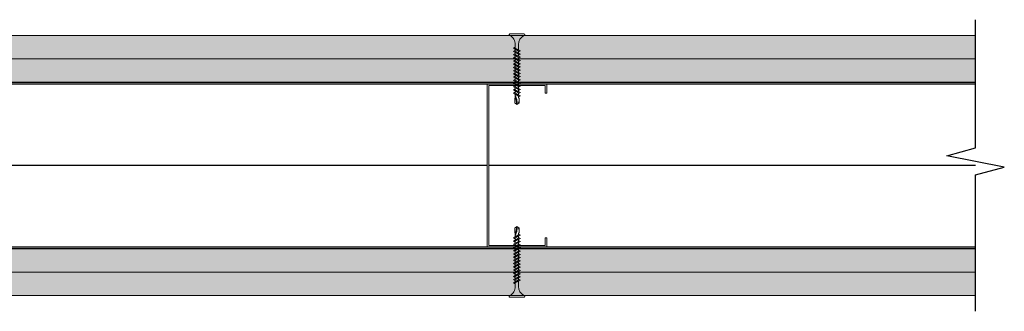
# Model space of a CAD drawing. Units: millimetres. Extents: x 139674 to 153116, y 861 to 13503.
# Drawn here: x 148452 to 149080, y 4206 to 4391 of the extents above; entities that cross this region are included whole.
import ezdxf

# ---------------------------------------------------------------- set-up
doc = ezdxf.new("R2010")
doc.units = ezdxf.units.MM
doc.linetypes.add('HIDDEN', pattern=[9.525, 6.35, -3.175])
for name, color, linetype in [('01.ARQ_SIMB_GRAFICA', 7, 'Continuous'), ('D_ESTRUCTURA', 1, 'Continuous'), ('D_ROMERAL - AISLANTE', 4, 'BATTING'), ('Fijaciones', 255, 'Continuous'), ('Fijaciones placas', 7, 'HIDDEN')]:
    doc.layers.add(name, color=color, linetype=linetype)
for name, color, linetype, lineweight in [('Lana de Vidrio Romeral', 8, 'Continuous', 5), ('PERFIL', 250, 'Continuous', 0), ('PROMATECT 12mm.', 250, 'Continuous', 13)]:
    doc.layers.add(name, color=color, linetype=linetype, lineweight=lineweight)
doc.linetypes.add('BATTING', pattern='A,0.0001,-0.1,[134,ltypeshp.shx,S=0.1,R=0,X=-0.1,Y=0],-0.2,[134,ltypeshp.shx,S=0.1,R=180,X=0.1,Y=0],-0.1', length=0.4001)

# ---------------------------------------------------------------- blocks, each defined once
blk = doc.blocks.new('A$C0ACC03FE')
at = {"layer": '01.ARQ_SIMB_GRAFICA', "linetype": 'Continuous', "lineweight": 5}
for p, q in [((26.7, 249), (18.7, 244.6)), ((18.7, 244.6), (33.9, 238.9)), ((41.1, 232.3), (18.7, 244.6)), ((26.7, 235.1), (18.7, 230.7)), ((18.7, 230.7), (33.9, 224.9)), ((41.1, 218.3), (18.7, 230.7)), ((26.7, 221.1), (18.7, 216.7)), ((18.7, 216.7), (33.9, 211)), ((41.1, 204.4), (18.7, 216.7)), ((49, 233.1), (26.7, 245.4)), ((49, 219.2), (26.7, 231.5)), ((49, 205.2), (26.7, 217.5)), ((49, 233.1), (33.9, 238.9)), ((49, 219.2), (33.9, 224.9)), ((49, 233.1), (41.1, 228.7)), ((49, 219.2), (41.1, 214.8)), ((26.7, 207.2), (18.7, 202.8)), ((18.7, 202.8), (33.9, 197)), ((41.1, 190.5), (18.7, 202.8)), ((26.7, 193.2), (18.7, 188.8)), ((18.7, 188.8), (33.9, 183.1)), ((41.1, 176.5), (18.7, 188.8)), ((26.7, 179.3), (18.7, 174.9)), ((18.7, 174.9), (33.9, 169.1)), ((41.1, 162.6), (18.7, 174.9)), ((49, 191.3), (26.7, 203.6)), ((49, 177.3), (26.7, 189.6)), ((49, 163.4), (26.7, 175.7)), ((49, 205.2), (33.9, 211)), ((49, 191.3), (33.9, 197)), ((49, 177.3), (33.9, 183.1)), ((49, 205.2), (41.1, 200.8)), ((49, 191.3), (41.1, 186.9)), ((49, 177.3), (41.1, 172.9)), ((26.7, 165.3), (18.7, 160.9)), ((18.7, 160.9), (33.9, 155.2)), ((41.1, 148.6), (18.7, 160.9)), ((26.7, 151.4), (18.7, 147)), ((18.7, 147), (33.9, 141.2)), ((41.1, 134.7), (18.7, 147)), ((26.7, 137.4), (18.7, 133)), ((18.7, 133), (33.9, 127.3)), ((41.1, 120.7), (18.7, 133)), ((49, 149.4), (26.7, 161.7)), ((49, 135.5), (26.7, 147.8)), ((49, 121.5), (26.7, 133.9)), ((49, 163.4), (33.9, 169.1)), ((49, 149.4), (33.9, 155.2)), ((49, 135.5), (33.9, 141.2)), ((49, 163.4), (41.1, 159)), ((49, 149.4), (41.1, 145)), ((49, 135.5), (41.1, 131.1)), ((26.7, 123.5), (18.7, 119.1)), ((18.7, 119.1), (33.9, 113.3)), ((41.1, 106.8), (18.7, 119.1)), ((26.7, 109.5), (18.7, 105.2)), ((18.7, 105.2), (33.9, 99.4)), ((41.1, 92.8), (18.7, 105.2)), ((26.7, 95.6), (18.7, 91.2)), ((18.7, 91.2), (33.9, 85.4)), ((41.1, 78.9), (18.7, 91.2)), ((49, 107.6), (26.7, 119.9)), ((49, 93.6), (26.7, 106)), ((49, 79.7), (26.7, 92)), ((49, 121.5), (33.9, 127.3)), ((49, 107.6), (33.9, 113.3)), ((49, 93.6), (33.9, 99.4)), ((49, 121.5), (41.1, 117.1)), ((49, 107.6), (41.1, 103.2)), ((49, 93.6), (41.1, 89.2)), ((26.7, 81.6), (18.7, 77.3)), ((18.7, 77.3), (33.9, 71.5)), ((41.1, 64.9), (18.7, 77.3)), ((26.7, 67.7), (18.7, 63.3)), ((18.7, 63.3), (33.9, 57.6)), ((41.1, 51), (18.7, 63.3)), ((26.7, 53.8), (18.7, 49.4)), ((18.7, 49.4), (33.9, 43.6)), ((41.1, 37), (18.7, 49.4)), ((49, 65.7), (26.7, 78.1)), ((49, 51.8), (26.7, 64.1)), ((49, 37.8), (26.7, 50.2)), ((49, 79.7), (33.9, 85.4)), ((49, 65.7), (33.9, 71.5)), ((49, 51.8), (33.9, 57.6)), ((49, 37.8), (33.9, 43.6)), ((49, 79.7), (41.1, 75.3)), ((49, 65.7), (41.1, 61.4)), ((49, 51.8), (41.1, 47.4)), ((24.3, 26.7), (26.7, 30.2)), ((24.3, 26.7), (24.3, 7.1)), ((33.9, 21.4), (26.7, 40.6)), ((33.9, 0), (26.7, 40.6)), ((26.7, 40.6), (26.7, 30.2)), ((33.9, 0), (33.9, 21.4)), ((49, 37.8), (41.1, 33.5)), ((41.1, 33.5), (41.1, 30.2)), ((43.5, 26.7), (41.1, 30.2)), ((43.5, 26.7), (43.5, 7.1))]:
    blk.add_line(p, q, dxfattribs=at)
at = {"layer": '01.ARQ_SIMB_GRAFICA', "linetype": 'Continuous', "lineweight": 5, "flags": 128}
for points in [[(33.9, 300.5), (3.2, 300.5, -1.019584), (3.2, 306.9), (33.9, 306.9)], [(3.2, 300.5, -0.284535), (26.7, 260.4), (26.7, 245.4)], [(33.9, 300.5), (64.5, 300.5, 1.019584), (64.5, 306.9), (33.9, 306.9)], [(41.1, 237.5), (41.1, 260.4, -0.284535), (64.5, 300.5)], [(41.1, 37), (41.1, 34.5, -0.000167), (41.1, 33.5)]]:
    blk.add_lwpolyline(points, format="xyb", dxfattribs=at)
for points in [[(26.7, 231.5), (26.7, 240.2)], [(26.7, 217.5), (26.7, 226.3)], [(41.1, 232.3), (41.1, 223.5)], [(41.1, 218.3), (41.1, 209.6)], [(26.7, 203.6), (26.7, 212.3)], [(26.7, 189.6), (26.7, 198.4)], [(26.7, 175.7), (26.7, 184.4)], [(41.1, 204.4), (41.1, 195.6)], [(41.1, 190.5), (41.1, 181.7)], [(41.1, 172.9), (41.1, 176.5)], [(41.1, 167.8), (41.1, 172.9)], [(26.7, 161.7), (26.7, 170.5)], [(26.7, 147.8), (26.7, 156.5)], [(26.7, 133.9), (26.7, 142.6)], [(26.7, 119.9), (26.7, 128.7)], [(41.1, 162.6), (41.1, 153.8)], [(41.1, 148.6), (41.1, 139.9)], [(41.1, 134.7), (41.1, 125.9)], [(26.7, 106), (26.7, 114.7)], [(26.7, 92), (26.7, 100.8)], [(26.7, 78.1), (26.7, 86.8)], [(41.1, 117.1), (41.1, 120.7)], [(41.1, 112), (41.1, 117.1)], [(41.1, 106.8), (41.1, 98)], [(41.1, 92.8), (41.1, 84.1)], [(26.7, 64.1), (26.7, 72.9)], [(26.7, 50.2), (26.7, 58.9)], [(26.7, 40.6), (26.7, 45)], [(41.1, 75.3), (41.1, 78.9)], [(41.1, 70.1), (41.1, 75.3)], [(41.1, 64.9), (41.1, 56.2)], [(41.1, 51), (41.1, 42.2)], [(43.5, 7.1), (43.1, 6.9), (33.9, 0), (24.3, 7.1)]]:
    blk.add_lwpolyline(points, dxfattribs=at)
at = {"layer": '01.ARQ_SIMB_GRAFICA', "linetype": 'Continuous', "lineweight": 5}
blk.add_arc((33.9, 0), 12, 36.5392, 90, dxfattribs=at)
blk = doc.blocks.new('TORNILLO 2')
at = {"layer": 'Fijaciones', "xscale": 0.0112640000022948, "yscale": 0.0112640000022948, "zscale": 0.0112640000022948, "rotation": 90}
blk.add_blockref('A$C0ACC03FE', (3.457, -0.226), dxfattribs=at)
blk = doc.blocks.new('tornillo l01')
at = {"layer": 'Fijaciones placas', "color": 7, "linetype": 'HIDDEN', "lineweight": -2, "ltscale": 0.35}
blk.add_line((0, -0.429), (0, 0.429), dxfattribs=at)
at = {"layer": 'Fijaciones', "lineweight": -2, "xscale": 1.414596582057709, "yscale": 1.414596582057709, "zscale": 1.414596582057709}
blk.add_blockref('TORNILLO 2', (0, -0.221), dxfattribs=at)

msp = doc.modelspace()

# ---------------------------------------------------------------- hatches: boundary and pattern name
at = {"layer": 'PROMATECT 12mm.', "true_color": 0xbef39b}
for points in [[(149061.69, 4366.21), (149061.69, 4381.21), (147912.19, 4381.21), (147912.19, 4366.21)], [(149061.69, 4351.21), (149061.69, 4366.21), (147912.19, 4366.21), (147912.19, 4351.21)]]:
    msp.add_hatch(color=71, dxfattribs=at).paths.add_polyline_path(points)
at = {"layer": 'PROMATECT 12mm.'}
for points in [[(149061.69, 4230.51), (149061.69, 4245.51), (147912.19, 4245.51), (147912.19, 4230.51)], [(149061.69, 4215.51), (149061.69, 4230.51), (147912.19, 4230.51), (147912.19, 4215.51)]]:
    msp.add_hatch(color=8, dxfattribs=at).paths.add_polyline_path(points)

# ---------------------------------------------------------------- linework, layer by layer
at = {"color": 1}
msp.add_lwpolyline([(149061.69, 4205.54), (149061.69, 4292.44), (149079.98, 4297.37), (149043.39, 4304.61), (149061.69, 4309.53), (149061.69, 4391.17)], dxfattribs=at)
at = {"layer": 'D_ESTRUCTURA', "color": 4}
for points in [[(149061.69, 4351.21), (147902.19, 4351.21), (147902.19, 4350.36), (149061.69, 4350.36)], [(149061.69, 4246.36), (147902.19, 4246.36), (147902.19, 4245.51), (149061.69, 4245.51)]]:
    msp.add_lwpolyline(points, close=True, dxfattribs=at)
at = {"layer": 'D_ROMERAL - AISLANTE', "color": 254, "ltscale": 105, "true_color": 0xd9d9d9}
for points in [[(148351.19, 4298.49), (148750.19, 4298.49)], [(148751.19, 4298.49), (149061.69, 4298.49)]]:
    msp.add_lwpolyline(points, dxfattribs=at)
at = {"layer": 'PERFIL', "color": 7}
for points in [[(149061.69, 4366.21), (147912.19, 4366.21), (147912.19, 4381.21), (149061.69, 4381.21)], [(149061.69, 4351.21), (147912.19, 4351.21), (147912.19, 4366.21), (149061.69, 4366.21)], [(149061.69, 4230.51), (147912.19, 4230.51), (147912.19, 4245.51), (149061.69, 4245.51)], [(149061.69, 4215.51), (147912.19, 4215.51), (147912.19, 4230.51), (149061.69, 4230.51)]]:
    msp.add_lwpolyline(points, close=True, dxfattribs=at)
at = {"layer": 'PERFIL', "ltscale": 15}
msp.add_lwpolyline([(148788.19, 4344.36), (148787.19, 4344.36), (148787.19, 4349.36), (148751.19, 4349.36), (148751.19, 4247.36), (148787.19, 4247.36), (148787.19, 4252.36), (148788.19, 4252.36), (148788.19, 4246.36), (148750.19, 4246.36), (148750.19, 4350.36), (148788.19, 4350.36), (148788.19, 4344.36)], dxfattribs=at)

# ---------------------------------------------------------------- block references
at = {"layer": 'Lana de Vidrio Romeral', "lineweight": 0, "yscale": 9.196919368087755, "rotation": 270}
for p, xscale, zscale in [((148769.19, 4382.14), 9.196919368087755, 9.196919368087755), ((148769.19, 4214.57), -9.196919368087755, 9.19691936808057)]:
    msp.add_blockref('tornillo l01', p, dxfattribs=dict(at, xscale=xscale, zscale=zscale))

doc.saveas('drawing.dxf')
